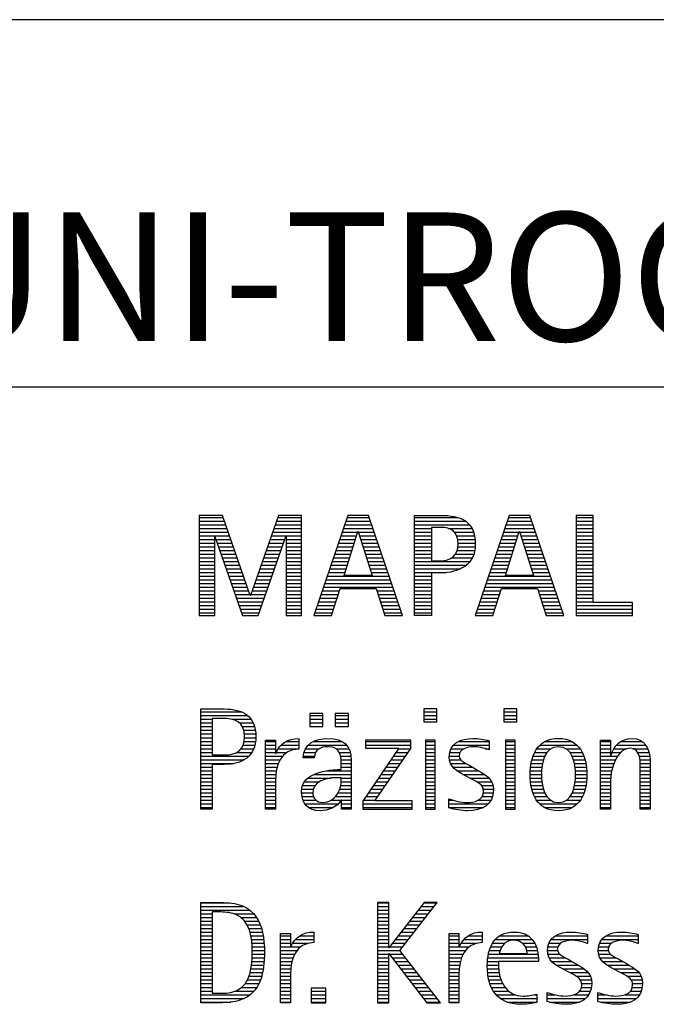
# Model space of a CAD drawing. Units: millimetres. Extents: x 0 to 420, y -1 to 297.
# Drawn here: x 247 to 264, y 23 to 50 of the extents above; entities that cross this region are included whole.
import ezdxf
from ezdxf.enums import TextEntityAlignment as Align

# ---------------------------------------------------------------- set-up
doc = ezdxf.new("R2010")
doc.units = ezdxf.units.MM
doc.layers.get('0').update_dxf_attribs({"linetype": 'CONTINUOUS'})
doc.layers.add('AM_0', color=7, linetype='CONTINUOUS')
doc.layers.add('AM_6', color=2, linetype='CONTINUOUS')
doc.styles.get("Standard").update_dxf_attribs({"font": 'ISOCP.SHX'})

# ---------------------------------------------------------------- blocks, each defined once
blk = doc.blocks.new('MAPAL_FRAME_LOGO')
at = {"layer": 'AM_0', "color": 1}
for p, q in [((31.57, 16.499), (31.57, 13.771)), ((32.203, 16.499), (31.57, 16.499)), ((31.57, 16.445), (32.222, 16.445)), ((32.962, 14.321), (32.203, 16.499)), ((33.734, 16.499), (32.97, 14.321)), ((33.714, 16.445), (34.362, 16.445)), ((34.362, 16.499), (33.734, 16.499)), ((34.362, 13.771), (34.362, 16.499)), ((35.623, 16.499), (34.691, 13.771)), ((35.604, 16.445), (36.2, 16.445)), ((36.181, 16.499), (35.623, 16.499)), ((37.11, 13.771), (36.181, 16.499)), ((37.435, 16.445), (38.612, 16.445)), ((40.021, 16.499), (39.088, 13.771)), ((40.002, 16.445), (40.597, 16.445)), ((40.579, 16.499), (40.021, 16.499)), ((41.508, 13.771), (40.579, 16.499)), ((41.84, 16.499), (41.84, 13.771)), ((42.302, 16.499), (41.84, 16.499)), ((41.84, 16.445), (42.302, 16.445)), ((42.302, 14.123), (42.302, 16.499)), ((31.57, 16.345), (32.257, 16.345)), ((31.57, 16.245), (32.291, 16.245)), ((31.57, 16.145), (32.326, 16.145)), ((33.609, 16.145), (34.362, 16.145)), ((33.644, 16.245), (34.362, 16.245)), ((33.679, 16.345), (34.362, 16.345)), ((35.502, 16.145), (36.302, 16.145)), ((35.536, 16.245), (36.268, 16.245)), ((35.57, 16.345), (36.234, 16.345)), ((37.435, 16.345), (38.825, 16.345)), ((37.435, 16.245), (38.937, 16.245)), ((37.435, 16.145), (37.897, 16.145)), ((38.356, 16.145), (39.005, 16.145)), ((39.9, 16.145), (40.699, 16.145)), ((39.934, 16.245), (40.665, 16.245)), ((39.968, 16.345), (40.631, 16.345)), ((41.84, 16.345), (42.302, 16.345)), ((41.84, 16.245), (42.302, 16.245)), ((41.84, 16.145), (42.302, 16.145)), ((31.57, 16.045), (32.361, 16.045)), ((31.57, 15.945), (32.396, 15.945)), ((31.57, 15.845), (31.993, 15.845)), ((31.993, 15.922), (32.001, 15.922)), ((31.993, 13.771), (31.993, 15.922)), ((32.001, 15.922), (32.753, 13.771)), ((32.028, 15.845), (32.431, 15.845)), ((33.18, 13.771), (33.931, 15.922)), ((33.504, 15.845), (33.904, 15.845)), ((33.539, 15.945), (34.362, 15.945)), ((33.574, 16.045), (34.362, 16.045)), ((33.931, 15.922), (33.939, 15.922)), ((33.939, 15.922), (33.939, 13.771)), ((33.939, 15.845), (34.362, 15.845)), ((35.399, 15.845), (35.828, 15.845)), ((35.434, 15.945), (35.86, 15.945)), ((35.468, 16.045), (35.891, 16.045)), ((35.521, 14.862), (35.896, 16.061)), ((35.896, 16.061), (35.904, 16.061)), ((35.904, 16.061), (36.28, 14.862)), ((35.909, 16.045), (36.336, 16.045)), ((35.941, 15.945), (36.37, 15.945)), ((35.972, 15.845), (36.404, 15.845)), ((37.435, 16.045), (37.897, 16.045)), ((37.435, 15.945), (37.897, 15.945)), ((37.435, 15.845), (37.897, 15.845)), ((38.524, 16.045), (39.047, 16.045)), ((38.587, 15.945), (39.071, 15.945)), ((38.614, 15.845), (39.087, 15.845)), ((39.797, 15.845), (40.226, 15.845)), ((39.831, 15.945), (40.257, 15.945)), ((39.865, 16.045), (40.289, 16.045)), ((39.918, 14.862), (40.294, 16.061)), ((40.294, 16.061), (40.302, 16.061)), ((40.302, 16.061), (40.677, 14.862)), ((40.307, 16.045), (40.733, 16.045)), ((40.338, 15.945), (40.768, 15.945)), ((40.369, 15.845), (40.802, 15.845)), ((41.84, 16.045), (42.302, 16.045)), ((41.84, 15.945), (42.302, 15.945)), ((41.84, 15.845), (42.302, 15.845)), ((31.57, 15.745), (31.993, 15.745)), ((31.57, 15.645), (31.993, 15.645)), ((32.063, 15.745), (32.466, 15.745)), ((32.098, 15.645), (32.501, 15.645)), ((33.434, 15.645), (33.834, 15.645)), ((33.469, 15.745), (33.869, 15.745)), ((33.939, 15.745), (34.362, 15.745)), ((33.939, 15.645), (34.362, 15.645)), ((35.331, 15.645), (35.766, 15.645)), ((35.365, 15.745), (35.797, 15.745)), ((36.003, 15.745), (36.438, 15.745)), ((36.035, 15.645), (36.472, 15.645)), ((37.435, 15.745), (37.897, 15.745)), ((37.435, 15.645), (37.897, 15.645)), ((38.621, 15.645), (39.09, 15.645)), ((38.624, 15.745), (39.093, 15.745)), ((39.729, 15.645), (40.163, 15.645)), ((39.763, 15.745), (40.195, 15.745)), ((40.401, 15.745), (40.836, 15.745)), ((40.432, 15.645), (40.87, 15.645)), ((41.84, 15.745), (42.302, 15.745)), ((41.84, 15.645), (42.302, 15.645)), ((31.57, 15.545), (31.993, 15.545)), ((31.57, 15.445), (31.993, 15.445)), ((31.57, 15.345), (31.993, 15.345)), ((32.133, 15.545), (32.536, 15.545)), ((32.168, 15.445), (32.57, 15.445)), ((32.203, 15.345), (32.605, 15.345)), ((33.329, 15.345), (33.729, 15.345)), ((33.364, 15.445), (33.764, 15.445)), ((33.399, 15.545), (33.799, 15.545)), ((33.939, 15.545), (34.362, 15.545)), ((33.939, 15.445), (34.362, 15.445)), ((33.939, 15.345), (34.362, 15.345)), ((35.228, 15.345), (35.672, 15.345)), ((35.263, 15.445), (35.703, 15.445)), ((35.297, 15.545), (35.734, 15.545)), ((36.066, 15.545), (36.506, 15.545)), ((36.097, 15.445), (36.54, 15.445)), ((36.129, 15.345), (36.574, 15.345)), ((37.435, 15.545), (37.897, 15.545)), ((37.435, 15.445), (37.897, 15.445)), ((37.435, 15.345), (37.897, 15.345)), ((38.45, 15.345), (39.011, 15.345)), ((38.551, 15.445), (39.055, 15.445)), ((38.599, 15.545), (39.08, 15.545)), ((39.626, 15.345), (40.069, 15.345)), ((39.66, 15.445), (40.101, 15.445)), ((39.694, 15.545), (40.132, 15.545)), ((40.463, 15.545), (40.904, 15.545)), ((40.495, 15.445), (40.938, 15.445)), ((40.526, 15.345), (40.972, 15.345)), ((41.84, 15.545), (42.302, 15.545)), ((41.84, 15.445), (42.302, 15.445)), ((41.84, 15.345), (42.302, 15.345)), ((31.57, 15.245), (31.993, 15.245)), ((31.57, 15.145), (31.993, 15.145)), ((31.57, 15.045), (31.993, 15.045)), ((32.238, 15.245), (32.64, 15.245)), ((32.273, 15.145), (32.675, 15.145)), ((32.308, 15.045), (32.71, 15.045)), ((33.224, 15.045), (33.625, 15.045)), ((33.259, 15.145), (33.66, 15.145)), ((33.294, 15.245), (33.694, 15.245)), ((33.939, 15.245), (34.362, 15.245)), ((33.939, 15.145), (34.362, 15.145)), ((33.939, 15.045), (34.362, 15.045)), ((35.126, 15.045), (35.578, 15.045)), ((35.16, 15.145), (35.609, 15.145)), ((35.194, 15.245), (35.64, 15.245)), ((36.16, 15.245), (36.608, 15.245)), ((36.191, 15.145), (36.642, 15.145)), ((36.223, 15.045), (36.676, 15.045)), ((37.435, 15.245), (38.947, 15.245)), ((37.435, 15.145), (38.85, 15.145)), ((37.435, 15.045), (38.694, 15.045)), ((39.523, 15.045), (39.975, 15.045)), ((39.558, 15.145), (40.007, 15.145)), ((39.592, 15.245), (40.038, 15.245)), ((40.557, 15.245), (41.006, 15.245)), ((40.589, 15.145), (41.04, 15.145)), ((40.62, 15.045), (41.074, 15.045)), ((41.84, 15.245), (42.302, 15.245)), ((41.84, 15.145), (42.302, 15.145)), ((41.84, 15.045), (42.302, 15.045)), ((31.57, 14.945), (31.993, 14.945)), ((31.57, 14.845), (31.993, 14.845)), ((32.342, 14.945), (32.745, 14.945)), ((32.377, 14.845), (32.78, 14.845)), ((33.153, 14.845), (33.555, 14.845)), ((33.189, 14.945), (33.59, 14.945)), ((33.939, 14.945), (34.362, 14.945)), ((33.939, 14.845), (34.362, 14.845)), ((35.057, 14.845), (36.745, 14.845)), ((35.092, 14.945), (35.546, 14.945)), ((36.28, 14.862), (35.521, 14.862)), ((36.254, 14.945), (36.71, 14.945)), ((37.435, 14.945), (38.302, 14.945)), ((37.435, 14.845), (37.897, 14.845)), ((39.455, 14.845), (41.142, 14.845)), ((39.489, 14.945), (39.944, 14.945)), ((40.677, 14.862), (39.918, 14.862)), ((40.651, 14.945), (41.108, 14.945)), ((41.84, 14.945), (42.302, 14.945)), ((41.84, 14.845), (42.302, 14.845)), ((31.57, 14.745), (31.993, 14.745)), ((31.57, 14.645), (31.993, 14.645)), ((31.57, 14.545), (31.993, 14.545)), ((32.412, 14.745), (32.814, 14.745)), ((32.447, 14.645), (32.849, 14.645)), ((32.482, 14.545), (32.884, 14.545)), ((33.048, 14.545), (33.45, 14.545)), ((33.083, 14.645), (33.485, 14.645)), ((33.118, 14.745), (33.52, 14.745)), ((33.939, 14.745), (34.362, 14.745)), ((33.939, 14.645), (34.362, 14.645)), ((33.939, 14.545), (34.362, 14.545)), ((34.955, 14.545), (36.847, 14.545)), ((34.989, 14.645), (36.813, 14.645)), ((35.023, 14.745), (36.779, 14.745)), ((35.173, 13.771), (35.41, 14.511)), ((35.41, 14.511), (36.39, 14.511)), ((36.39, 14.511), (36.628, 13.771)), ((37.435, 14.745), (37.897, 14.745)), ((37.435, 14.645), (37.897, 14.645)), ((37.435, 14.545), (37.897, 14.545)), ((39.352, 14.545), (41.244, 14.545)), ((39.387, 14.645), (41.21, 14.645)), ((39.421, 14.745), (41.176, 14.745)), ((39.57, 13.771), (39.808, 14.511)), ((39.808, 14.511), (40.788, 14.511)), ((40.788, 14.511), (41.025, 13.771)), ((41.84, 14.745), (42.302, 14.745)), ((41.84, 14.645), (42.302, 14.645)), ((41.84, 14.545), (42.302, 14.545)), ((31.57, 14.445), (31.993, 14.445)), ((31.57, 14.345), (31.993, 14.345)), ((31.57, 14.245), (31.993, 14.245)), ((32.517, 14.445), (32.919, 14.445)), ((32.552, 14.345), (32.954, 14.345)), ((32.587, 14.245), (33.345, 14.245)), ((32.97, 14.321), (32.962, 14.321)), ((32.978, 14.345), (33.38, 14.345)), ((33.013, 14.445), (33.415, 14.445)), ((33.939, 14.445), (34.362, 14.445)), ((33.939, 14.345), (34.362, 14.345)), ((33.939, 14.245), (34.362, 14.245)), ((34.852, 14.245), (35.325, 14.245)), ((34.887, 14.345), (35.357, 14.345)), ((34.921, 14.445), (35.389, 14.445)), ((36.412, 14.445), (36.881, 14.445)), ((36.444, 14.345), (36.915, 14.345)), ((36.476, 14.245), (36.949, 14.245)), ((37.435, 14.445), (37.897, 14.445)), ((37.435, 14.345), (37.897, 14.345)), ((37.435, 14.245), (37.897, 14.245)), ((39.25, 14.245), (39.722, 14.245)), ((39.284, 14.345), (39.754, 14.345)), ((39.318, 14.445), (39.786, 14.445)), ((40.809, 14.445), (41.278, 14.445)), ((40.841, 14.345), (41.312, 14.345)), ((40.873, 14.245), (41.347, 14.245)), ((41.84, 14.445), (42.302, 14.445)), ((41.84, 14.345), (42.302, 14.345)), ((41.84, 14.245), (42.302, 14.245)), ((31.57, 14.145), (31.993, 14.145)), ((31.57, 14.045), (31.993, 14.045)), ((32.622, 14.145), (33.31, 14.145)), ((32.657, 14.045), (33.275, 14.045)), ((33.939, 14.145), (34.362, 14.145)), ((33.939, 14.045), (34.362, 14.045)), ((34.784, 14.045), (35.26, 14.045)), ((34.818, 14.145), (35.293, 14.145)), ((36.508, 14.145), (36.983, 14.145)), ((36.54, 14.045), (37.017, 14.045)), ((37.435, 14.145), (37.897, 14.145)), ((37.435, 14.045), (37.897, 14.045)), ((39.181, 14.045), (39.658, 14.045)), ((39.216, 14.145), (39.69, 14.145)), ((40.905, 14.145), (41.381, 14.145)), ((40.937, 14.045), (41.415, 14.045)), ((41.84, 14.145), (42.302, 14.145)), ((41.84, 14.045), (43.374, 14.045)), ((43.374, 14.123), (42.302, 14.123)), ((43.374, 13.771), (43.374, 14.123)), ((31.57, 13.945), (31.993, 13.945)), ((31.57, 13.845), (31.993, 13.845)), ((31.57, 13.771), (31.993, 13.771)), ((32.692, 13.945), (33.24, 13.945)), ((32.727, 13.845), (33.205, 13.845)), ((32.753, 13.771), (33.18, 13.771)), ((33.939, 13.945), (34.362, 13.945)), ((33.939, 13.845), (34.362, 13.845)), ((33.939, 13.771), (34.362, 13.771)), ((34.691, 13.771), (35.173, 13.771)), ((34.716, 13.845), (35.196, 13.845)), ((34.75, 13.945), (35.228, 13.945)), ((36.572, 13.945), (37.051, 13.945)), ((36.604, 13.845), (37.085, 13.845)), ((36.628, 13.771), (37.11, 13.771)), ((37.435, 13.945), (37.897, 13.945)), ((37.435, 13.845), (37.897, 13.845)), ((39.088, 13.771), (39.57, 13.771)), ((39.113, 13.845), (39.594, 13.845)), ((39.147, 13.945), (39.626, 13.945)), ((40.969, 13.945), (41.449, 13.945)), ((41.002, 13.845), (41.483, 13.845)), ((41.025, 13.771), (41.508, 13.771)), ((41.84, 13.945), (43.374, 13.945)), ((41.84, 13.845), (43.374, 13.845)), ((41.84, 13.771), (43.374, 13.771)), ((31.618, 11.145), (32.725, 11.145)), ((31.618, 11.045), (32.892, 11.045)), ((34.584, 11.1), (34.584, 10.753)), ((34.939, 11.1), (34.584, 11.1)), ((34.584, 11.045), (34.939, 11.045)), ((34.939, 10.753), (34.939, 11.1)), ((35.28, 11.1), (35.28, 10.753)), ((35.635, 11.1), (35.28, 11.1)), ((35.28, 11.045), (35.635, 11.045)), ((35.635, 10.753), (35.635, 11.1)), ((37.692, 11.227), (37.692, 10.872)), ((38.048, 11.227), (37.692, 11.227)), ((37.692, 11.145), (38.048, 11.145)), ((37.692, 11.045), (38.048, 11.045)), ((38.048, 10.872), (38.048, 11.227)), ((39.871, 11.227), (39.871, 10.872)), ((40.226, 11.227), (39.871, 11.227)), ((39.871, 11.145), (40.226, 11.145)), ((39.871, 11.045), (40.226, 11.045)), ((40.226, 10.872), (40.226, 11.227)), ((31.618, 10.945), (31.926, 10.945)), ((31.618, 10.845), (31.926, 10.845)), ((31.618, 10.745), (31.926, 10.745)), ((32.462, 10.945), (32.984, 10.945)), ((32.672, 10.845), (33.042, 10.845)), ((32.75, 10.745), (33.08, 10.745)), ((34.584, 10.945), (34.939, 10.945)), ((34.584, 10.845), (34.939, 10.845)), ((34.584, 10.753), (34.939, 10.753)), ((35.28, 10.945), (35.635, 10.945)), ((35.28, 10.845), (35.635, 10.845)), ((35.28, 10.753), (35.635, 10.753)), ((37.692, 10.945), (38.048, 10.945)), ((37.692, 10.872), (38.048, 10.872)), ((39.871, 10.945), (40.226, 10.945)), ((39.871, 10.872), (40.226, 10.872)), ((31.618, 10.645), (31.926, 10.645)), ((31.618, 10.545), (31.926, 10.545)), ((32.788, 10.645), (33.103, 10.645)), ((32.804, 10.545), (33.111, 10.545)), ((31.618, 10.445), (31.926, 10.445)), ((31.618, 10.345), (31.926, 10.345)), ((31.618, 10.245), (31.926, 10.245)), ((32.771, 10.245), (33.088, 10.245)), ((32.797, 10.345), (33.107, 10.345)), ((32.807, 10.445), (33.114, 10.445)), ((33.381, 10.345), (33.65, 10.345)), ((33.381, 10.245), (33.65, 10.245)), ((33.811, 10.245), (34.287, 10.245)), ((33.943, 10.345), (34.287, 10.345)), ((34.546, 10.245), (35.588, 10.245)), ((34.694, 10.345), (35.463, 10.345)), ((36.098, 10.381), (36.098, 10.156)), ((37.339, 10.381), (36.098, 10.381)), ((36.098, 10.345), (37.339, 10.345)), ((36.098, 10.245), (37.339, 10.245)), ((37.339, 10.152), (37.339, 10.381)), ((37.735, 10.381), (37.735, 8.499)), ((38.004, 10.381), (37.735, 10.381)), ((37.735, 10.345), (38.004, 10.345)), ((37.735, 10.245), (38.004, 10.245)), ((38.004, 8.499), (38.004, 10.381)), ((38.504, 10.245), (39.471, 10.245)), ((38.645, 10.345), (39.471, 10.345)), ((39.914, 10.381), (39.914, 8.499)), ((40.182, 10.381), (39.914, 10.381)), ((39.914, 10.345), (40.182, 10.345)), ((39.914, 10.245), (40.182, 10.245)), ((40.182, 8.499), (40.182, 10.381)), ((40.861, 10.245), (41.858, 10.245)), ((40.999, 10.345), (41.719, 10.345)), ((42.509, 10.345), (42.777, 10.345)), ((42.509, 10.245), (42.777, 10.245)), ((42.944, 10.245), (43.736, 10.245)), ((43.061, 10.345), (43.637, 10.345)), ((31.618, 10.145), (31.926, 10.145)), ((31.618, 10.045), (31.926, 10.045)), ((31.618, 9.945), (32.929, 9.945)), ((32.598, 10.045), (33.008, 10.045)), ((32.715, 10.145), (33.059, 10.145)), ((33.381, 10.145), (33.65, 10.145)), ((33.381, 10.045), (33.65, 10.045)), ((33.381, 9.945), (33.847, 9.945)), ((33.672, 10.045), (33.963, 10.045)), ((33.728, 10.145), (34.287, 10.145)), ((34.407, 9.945), (34.712, 9.945)), ((34.427, 10.045), (34.748, 10.045)), ((34.47, 10.145), (34.841, 10.145)), ((35.299, 10.145), (35.649, 10.145)), ((35.387, 10.045), (35.684, 10.045)), ((35.422, 9.945), (35.703, 9.945)), ((37.011, 10.156), (36.027, 8.72)), ((36.098, 10.156), (37.011, 10.156)), ((36.359, 8.724), (37.339, 10.152)), ((36.867, 9.945), (37.197, 9.945)), ((36.935, 10.045), (37.266, 10.045)), ((37.004, 10.145), (37.335, 10.145)), ((37.735, 10.145), (38.004, 10.145)), ((37.735, 10.045), (38.004, 10.045)), ((37.735, 9.945), (38.004, 9.945)), ((38.385, 9.945), (38.654, 9.945)), ((38.398, 10.045), (38.677, 10.045)), ((38.434, 10.145), (38.788, 10.145)), ((39.367, 10.145), (39.471, 10.145)), ((39.914, 10.145), (40.182, 10.145)), ((39.914, 10.045), (40.182, 10.045)), ((39.914, 9.945), (40.182, 9.945)), ((40.671, 9.945), (40.988, 9.945)), ((40.714, 10.045), (41.045, 10.045)), ((40.774, 10.145), (41.153, 10.145)), ((41.563, 10.145), (41.946, 10.145)), ((41.673, 10.045), (42.007, 10.045)), ((41.731, 9.945), (42.05, 9.945)), ((42.509, 10.145), (42.777, 10.145)), ((42.509, 10.045), (42.777, 10.045)), ((42.509, 9.945), (42.972, 9.945)), ((42.823, 10.045), (43.056, 10.045)), ((42.872, 10.145), (43.227, 10.145)), ((43.39, 10.145), (43.794, 10.145)), ((43.519, 10.045), (43.829, 10.045)), ((43.561, 9.945), (43.848, 9.945)), ((31.618, 9.845), (32.799, 9.845)), ((31.618, 9.745), (32.527, 9.745)), ((33.381, 9.845), (33.778, 9.845)), ((33.381, 9.745), (33.73, 9.745)), ((35.436, 9.845), (35.709, 9.845)), ((35.44, 9.745), (35.71, 9.745)), ((36.73, 9.745), (37.06, 9.745)), ((36.798, 9.845), (37.129, 9.845)), ((37.735, 9.845), (38.004, 9.845)), ((37.735, 9.745), (38.004, 9.745)), ((38.391, 9.845), (38.697, 9.845)), ((38.418, 9.745), (38.829, 9.745)), ((39.914, 9.845), (40.182, 9.845)), ((39.914, 9.745), (40.182, 9.745)), ((40.617, 9.745), (40.926, 9.745)), ((40.64, 9.845), (40.951, 9.845)), ((41.769, 9.845), (42.082, 9.845)), ((41.795, 9.745), (42.105, 9.745)), ((42.509, 9.845), (42.914, 9.845)), ((42.509, 9.745), (42.871, 9.745)), ((43.58, 9.845), (43.856, 9.845)), ((43.588, 9.745), (43.856, 9.745)), ((31.618, 9.645), (31.926, 9.645)), ((31.618, 9.545), (31.926, 9.545)), ((31.618, 9.445), (31.926, 9.445)), ((33.381, 9.645), (33.696, 9.645)), ((33.381, 9.545), (33.675, 9.545)), ((33.381, 9.445), (33.661, 9.445)), ((34.696, 9.445), (35.71, 9.445)), ((35.042, 9.545), (35.71, 9.545)), ((35.441, 9.645), (35.71, 9.645)), ((36.524, 9.445), (36.854, 9.445)), ((36.593, 9.545), (36.923, 9.545)), ((36.661, 9.645), (36.991, 9.645)), ((37.735, 9.645), (38.004, 9.645)), ((37.735, 9.545), (38.004, 9.545)), ((37.735, 9.445), (38.004, 9.445)), ((38.481, 9.645), (39.013, 9.645)), ((38.589, 9.545), (39.181, 9.545)), ((38.756, 9.445), (39.343, 9.445)), ((39.914, 9.645), (40.182, 9.645)), ((39.914, 9.545), (40.182, 9.545)), ((39.914, 9.445), (40.182, 9.445)), ((40.591, 9.445), (40.898, 9.445)), ((40.594, 9.545), (40.902, 9.545)), ((40.604, 9.645), (40.91, 9.645)), ((41.812, 9.645), (42.118, 9.645)), ((41.82, 9.545), (42.129, 9.545)), ((41.824, 9.445), (42.132, 9.445)), ((42.509, 9.645), (42.837, 9.645)), ((42.509, 9.545), (42.811, 9.545)), ((42.509, 9.445), (42.792, 9.445)), ((43.588, 9.645), (43.856, 9.645)), ((43.588, 9.545), (43.856, 9.545)), ((43.588, 9.445), (43.856, 9.445)), ((31.618, 9.345), (31.926, 9.345)), ((31.618, 9.245), (31.926, 9.245)), ((31.618, 9.145), (31.926, 9.145)), ((33.381, 9.345), (33.651, 9.345)), ((33.381, 9.245), (33.65, 9.245)), ((33.381, 9.145), (33.65, 9.145)), ((34.388, 9.145), (34.731, 9.145)), ((34.439, 9.245), (34.849, 9.245)), ((34.536, 9.345), (35.163, 9.345)), ((35.427, 9.145), (35.71, 9.145)), ((35.438, 9.245), (35.71, 9.245)), ((35.441, 9.345), (35.71, 9.345)), ((36.318, 9.145), (36.648, 9.145)), ((36.387, 9.245), (36.717, 9.245)), ((36.455, 9.345), (36.785, 9.345)), ((37.735, 9.345), (38.004, 9.345)), ((37.735, 9.245), (38.004, 9.245)), ((37.735, 9.145), (38.004, 9.145)), ((38.944, 9.345), (39.467, 9.345)), ((39.129, 9.245), (39.539, 9.245)), ((39.258, 9.145), (39.576, 9.145)), ((39.914, 9.345), (40.182, 9.345)), ((39.914, 9.245), (40.182, 9.245)), ((39.914, 9.145), (40.182, 9.145)), ((40.593, 9.345), (40.901, 9.345)), ((40.602, 9.245), (40.909, 9.245)), ((40.613, 9.145), (40.925, 9.145)), ((41.797, 9.145), (42.109, 9.145)), ((41.813, 9.245), (42.121, 9.245)), ((41.821, 9.345), (42.129, 9.345)), ((42.509, 9.345), (42.782, 9.345)), ((42.509, 9.245), (42.777, 9.245)), ((42.509, 9.145), (42.777, 9.145)), ((43.588, 9.345), (43.856, 9.345)), ((43.588, 9.245), (43.856, 9.245)), ((43.588, 9.145), (43.856, 9.145)), ((31.618, 9.045), (31.926, 9.045)), ((31.618, 8.945), (31.926, 8.945)), ((33.381, 9.045), (33.65, 9.045)), ((33.381, 8.945), (33.65, 8.945)), ((34.359, 8.945), (34.667, 8.945)), ((34.364, 9.045), (34.68, 9.045)), ((35.356, 8.945), (35.71, 8.945)), ((35.4, 9.045), (35.71, 9.045)), ((36.181, 8.945), (36.511, 8.945)), ((36.25, 9.045), (36.579, 9.045)), ((37.735, 9.045), (38.004, 9.045)), ((37.735, 8.945), (38.004, 8.945)), ((39.313, 9.045), (39.588, 9.045)), ((39.318, 8.945), (39.584, 8.945)), ((39.914, 9.045), (40.182, 9.045)), ((39.914, 8.945), (40.182, 8.945)), ((40.635, 9.045), (40.948, 9.045)), ((40.665, 8.945), (40.984, 8.945)), ((41.737, 8.945), (42.057, 8.945)), ((41.773, 9.045), (42.087, 9.045)), ((42.509, 9.045), (42.777, 9.045)), ((42.509, 8.945), (42.777, 8.945)), ((43.588, 9.045), (43.856, 9.045)), ((43.588, 8.945), (43.856, 8.945)), ((31.618, 8.845), (31.926, 8.845)), ((31.618, 8.745), (31.926, 8.745)), ((31.618, 8.645), (31.926, 8.645)), ((33.381, 8.845), (33.65, 8.845)), ((33.381, 8.745), (33.65, 8.745)), ((33.381, 8.645), (33.65, 8.645)), ((34.371, 8.845), (34.686, 8.845)), ((34.399, 8.745), (34.753, 8.745)), ((34.451, 8.645), (35.362, 8.645)), ((35.161, 8.745), (35.44, 8.745)), ((35.285, 8.845), (35.71, 8.845)), ((35.45, 8.745), (35.71, 8.745)), ((35.45, 8.645), (35.71, 8.645)), ((36.027, 8.72), (36.027, 8.499)), ((36.027, 8.645), (37.375, 8.645)), ((36.044, 8.745), (36.373, 8.745)), ((36.113, 8.845), (36.442, 8.845)), ((37.375, 8.724), (36.359, 8.724)), ((37.375, 8.499), (37.375, 8.724)), ((37.735, 8.845), (38.004, 8.845)), ((37.735, 8.745), (38.004, 8.745)), ((37.735, 8.645), (38.004, 8.645)), ((38.376, 8.745), (38.49, 8.745)), ((38.376, 8.645), (39.454, 8.645)), ((39.175, 8.745), (39.525, 8.745)), ((39.285, 8.845), (39.564, 8.845)), ((39.914, 8.845), (40.182, 8.845)), ((39.914, 8.745), (40.182, 8.745)), ((39.914, 8.645), (40.182, 8.645)), ((40.705, 8.845), (41.038, 8.845)), ((40.762, 8.745), (41.138, 8.745)), ((40.846, 8.645), (41.874, 8.645)), ((41.58, 8.745), (41.959, 8.745)), ((41.682, 8.845), (42.016, 8.845)), ((42.509, 8.845), (42.777, 8.845)), ((42.509, 8.745), (42.777, 8.745)), ((42.509, 8.645), (42.777, 8.645)), ((43.588, 8.845), (43.856, 8.845)), ((43.588, 8.745), (43.856, 8.745)), ((43.588, 8.645), (43.856, 8.645)), ((31.618, 8.545), (31.926, 8.545)), ((33.381, 8.545), (33.65, 8.545)), ((34.55, 8.545), (35.225, 8.545)), ((35.45, 8.545), (35.71, 8.545)), ((36.027, 8.545), (37.375, 8.545)), ((36.027, 8.499), (37.375, 8.499)), ((37.735, 8.545), (38.004, 8.545)), ((37.735, 8.499), (38.004, 8.499)), ((38.376, 8.545), (39.318, 8.545)), ((39.914, 8.545), (40.182, 8.545)), ((39.914, 8.499), (40.182, 8.499)), ((40.978, 8.545), (41.741, 8.545)), ((42.509, 8.545), (42.777, 8.545)), ((43.588, 8.545), (43.856, 8.545)), ((31.618, 5.945), (32.393, 5.945)), ((36.426, 5.954), (36.426, 3.226)), ((36.734, 5.954), (36.426, 5.954)), ((36.426, 5.945), (36.734, 5.945)), ((36.734, 4.717), (36.734, 5.954)), ((37.699, 5.954), (36.742, 4.717)), ((37.039, 4.645), (38.059, 5.954)), ((37.692, 5.945), (38.052, 5.945)), ((38.059, 5.954), (37.699, 5.954)), ((31.618, 5.845), (32.792, 5.845)), ((31.618, 5.745), (32.95, 5.745)), ((31.618, 5.645), (31.926, 5.645)), ((32.524, 5.645), (33.057, 5.645)), ((36.426, 5.845), (36.734, 5.845)), ((36.426, 5.745), (36.734, 5.745)), ((36.426, 5.645), (36.734, 5.645)), ((37.46, 5.645), (37.818, 5.645)), ((37.537, 5.745), (37.896, 5.745)), ((37.615, 5.845), (37.974, 5.845)), ((31.618, 5.545), (31.926, 5.545)), ((31.618, 5.445), (31.926, 5.445)), ((32.713, 5.545), (33.134, 5.545)), ((32.814, 5.445), (33.194, 5.445)), ((36.426, 5.545), (36.734, 5.545)), ((36.426, 5.445), (36.734, 5.445)), ((37.305, 5.445), (37.662, 5.445)), ((37.383, 5.545), (37.74, 5.545)), ((31.618, 5.345), (31.926, 5.345)), ((31.618, 5.245), (31.926, 5.245)), ((31.618, 5.145), (31.926, 5.145)), ((32.879, 5.345), (33.235, 5.345)), ((32.925, 5.245), (33.269, 5.245)), ((32.956, 5.145), (33.296, 5.145)), ((34.6, 5.145), (34.694, 5.145)), ((36.426, 5.345), (36.734, 5.345)), ((36.426, 5.245), (36.734, 5.245)), ((36.426, 5.145), (36.734, 5.145)), ((37.073, 5.145), (37.428, 5.145)), ((37.151, 5.245), (37.506, 5.245)), ((37.228, 5.345), (37.584, 5.345)), ((39.191, 5.145), (39.285, 5.145)), ((40.056, 5.145), (40.249, 5.145)), ((41.582, 5.145), (41.824, 5.145)), ((42.966, 5.145), (43.208, 5.145)), ((31.618, 5.045), (31.926, 5.045)), ((31.618, 4.945), (31.926, 4.945)), ((31.618, 4.845), (31.926, 4.845)), ((32.978, 5.045), (33.314, 5.045)), ((32.995, 4.945), (33.329, 4.945)), ((33.004, 4.845), (33.339, 4.845)), ((33.789, 5.045), (34.057, 5.045)), ((33.789, 4.945), (34.057, 4.945)), ((33.789, 4.845), (34.057, 4.845)), ((34.117, 4.845), (34.542, 4.845)), ((34.19, 4.945), (34.694, 4.945)), ((34.303, 5.045), (34.694, 5.045)), ((36.426, 5.045), (36.734, 5.045)), ((36.426, 4.945), (36.734, 4.945)), ((36.426, 4.845), (36.734, 4.845)), ((36.841, 4.845), (37.194, 4.845)), ((36.919, 4.945), (37.272, 4.945)), ((36.996, 5.045), (37.35, 5.045)), ((38.38, 5.045), (38.648, 5.045)), ((38.38, 4.945), (38.648, 4.945)), ((38.38, 4.845), (38.648, 4.845)), ((38.708, 4.845), (39.133, 4.845)), ((38.781, 4.945), (39.285, 4.945)), ((38.895, 5.045), (39.285, 5.045)), ((39.562, 4.845), (39.897, 4.845)), ((39.635, 4.945), (40.652, 4.945)), ((39.756, 5.045), (40.537, 5.045)), ((40.38, 4.845), (40.718, 4.845)), ((41.096, 4.845), (41.421, 4.845)), ((41.158, 4.945), (42.149, 4.945)), ((41.269, 5.045), (42.149, 5.045)), ((42.133, 4.845), (42.149, 4.845)), ((42.48, 4.845), (42.806, 4.845)), ((42.542, 4.945), (43.532, 4.945)), ((42.653, 5.045), (43.532, 5.045)), ((43.516, 4.845), (43.532, 4.845)), ((31.618, 4.745), (31.926, 4.745)), ((31.618, 4.645), (31.926, 4.645)), ((33.011, 4.745), (33.344, 4.745)), ((33.013, 4.645), (33.348, 4.645)), ((33.789, 4.745), (34.057, 4.745)), ((33.789, 4.645), (34.234, 4.645)), ((34.065, 4.745), (34.33, 4.745)), ((36.426, 4.745), (36.734, 4.745)), ((36.426, 4.645), (37.039, 4.645)), ((36.742, 4.717), (36.734, 4.717)), ((36.734, 4.563), (36.742, 4.563)), ((36.734, 3.226), (36.734, 4.563)), ((36.742, 4.563), (37.778, 3.226)), ((36.764, 4.745), (37.116, 4.745)), ((38.142, 3.226), (37.039, 4.645)), ((38.38, 4.745), (38.648, 4.745)), ((38.38, 4.645), (38.825, 4.645)), ((38.656, 4.745), (38.921, 4.745)), ((39.475, 4.645), (39.769, 4.645)), ((39.51, 4.745), (39.814, 4.745)), ((40.461, 4.745), (40.763, 4.745)), ((40.496, 4.645), (40.791, 4.645)), ((41.062, 4.645), (41.336, 4.645)), ((41.069, 4.745), (41.341, 4.745)), ((42.446, 4.645), (42.72, 4.645)), ((42.453, 4.745), (42.725, 4.745)), ((31.618, 4.545), (31.926, 4.545)), ((31.618, 4.445), (31.926, 4.445)), ((31.618, 4.345), (31.926, 4.345)), ((33.005, 4.345), (33.339, 4.345)), ((33.01, 4.445), (33.345, 4.445)), ((33.013, 4.545), (33.348, 4.545)), ((33.789, 4.545), (34.172, 4.545)), ((33.789, 4.445), (34.128, 4.445)), ((33.789, 4.345), (34.097, 4.345)), ((36.426, 4.545), (36.734, 4.545)), ((36.426, 4.445), (36.734, 4.445)), ((36.426, 4.345), (36.734, 4.345)), ((36.756, 4.545), (37.117, 4.545)), ((36.833, 4.445), (37.195, 4.445)), ((36.911, 4.345), (37.272, 4.345)), ((38.38, 4.545), (38.763, 4.545)), ((38.38, 4.445), (38.72, 4.445)), ((38.38, 4.345), (38.689, 4.345)), ((39.424, 4.345), (39.728, 4.345)), ((39.434, 4.445), (40.811, 4.445)), ((39.451, 4.545), (40.805, 4.545)), ((41.073, 4.545), (41.401, 4.545)), ((41.11, 4.445), (41.557, 4.445)), ((41.182, 4.345), (41.736, 4.345)), ((42.457, 4.545), (42.785, 4.545)), ((42.494, 4.445), (42.941, 4.445)), ((42.566, 4.345), (43.12, 4.345)), ((31.618, 4.245), (31.926, 4.245)), ((31.618, 4.145), (31.926, 4.145)), ((31.618, 4.045), (31.926, 4.045)), ((32.957, 4.045), (33.295, 4.045)), ((32.98, 4.145), (33.316, 4.145)), ((32.994, 4.245), (33.329, 4.245)), ((33.789, 4.245), (34.076, 4.245)), ((33.789, 4.145), (34.065, 4.145)), ((33.789, 4.045), (34.058, 4.045)), ((36.426, 4.245), (36.734, 4.245)), ((36.426, 4.145), (36.734, 4.145)), ((36.426, 4.045), (36.734, 4.045)), ((36.989, 4.245), (37.35, 4.245)), ((37.066, 4.145), (37.428, 4.145)), ((37.144, 4.045), (37.506, 4.045)), ((38.38, 4.245), (38.667, 4.245)), ((38.38, 4.145), (38.656, 4.145)), ((38.38, 4.045), (38.649, 4.045)), ((39.42, 4.245), (39.728, 4.245)), ((39.422, 4.145), (39.733, 4.145)), ((39.431, 4.045), (39.745, 4.045)), ((41.308, 4.245), (41.904, 4.245)), ((41.485, 4.145), (42.061, 4.145)), ((41.673, 4.045), (42.167, 4.045)), ((42.692, 4.245), (43.288, 4.245)), ((42.869, 4.145), (43.445, 4.145)), ((43.056, 4.045), (43.551, 4.045)), ((31.618, 3.945), (31.926, 3.945)), ((31.618, 3.845), (31.926, 3.845)), ((32.884, 3.845), (33.237, 3.845)), ((32.926, 3.945), (33.272, 3.945)), ((33.789, 3.945), (34.057, 3.945)), ((33.789, 3.845), (34.057, 3.845)), ((36.426, 3.945), (36.734, 3.945)), ((36.426, 3.845), (36.734, 3.845)), ((37.221, 3.945), (37.583, 3.945)), ((37.299, 3.845), (37.661, 3.845)), ((38.38, 3.945), (38.648, 3.945)), ((38.38, 3.845), (38.648, 3.845)), ((39.443, 3.945), (39.764, 3.945)), ((39.463, 3.845), (39.796, 3.845)), ((41.852, 3.945), (42.23, 3.945)), ((41.956, 3.845), (42.258, 3.845)), ((43.236, 3.945), (43.614, 3.945)), ((43.341, 3.845), (43.643, 3.845)), ((31.618, 3.745), (31.926, 3.745)), ((31.618, 3.645), (31.926, 3.645)), ((31.618, 3.545), (31.926, 3.545)), ((32.561, 3.545), (33.066, 3.545)), ((32.729, 3.645), (33.14, 3.645)), ((32.822, 3.745), (33.194, 3.745)), ((33.789, 3.745), (34.057, 3.745)), ((33.789, 3.645), (34.057, 3.645)), ((33.789, 3.545), (34.057, 3.545)), ((34.623, 3.621), (34.623, 3.226)), ((35.018, 3.621), (34.623, 3.621)), ((34.623, 3.545), (35.018, 3.545)), ((35.018, 3.226), (35.018, 3.621)), ((36.426, 3.745), (36.734, 3.745)), ((36.426, 3.645), (36.734, 3.645)), ((36.426, 3.545), (36.734, 3.545)), ((37.376, 3.745), (37.739, 3.745)), ((37.454, 3.645), (37.817, 3.645)), ((37.531, 3.545), (37.894, 3.545)), ((38.38, 3.745), (38.648, 3.745)), ((38.38, 3.645), (38.648, 3.645)), ((38.38, 3.545), (38.648, 3.545)), ((39.493, 3.745), (39.842, 3.745)), ((39.533, 3.645), (39.907, 3.645)), ((39.587, 3.545), (40, 3.545)), ((41.941, 3.545), (42.234, 3.545)), ((41.99, 3.645), (42.258, 3.645)), ((41.993, 3.745), (42.266, 3.745)), ((43.325, 3.545), (43.618, 3.545)), ((43.375, 3.645), (43.642, 3.645)), ((43.378, 3.745), (43.65, 3.745)), ((31.618, 3.445), (32.964, 3.445)), ((31.618, 3.345), (32.801, 3.345)), ((31.618, 3.245), (32.437, 3.245)), ((33.789, 3.445), (34.057, 3.445)), ((33.789, 3.345), (34.057, 3.345)), ((33.789, 3.245), (34.057, 3.245)), ((34.623, 3.445), (35.018, 3.445)), ((34.623, 3.345), (35.018, 3.345)), ((34.623, 3.245), (35.018, 3.245)), ((34.623, 3.226), (35.018, 3.226)), ((36.426, 3.445), (36.734, 3.445)), ((36.426, 3.345), (36.734, 3.345)), ((36.426, 3.245), (36.734, 3.245)), ((36.426, 3.226), (36.734, 3.226)), ((37.609, 3.445), (37.972, 3.445)), ((37.686, 3.345), (38.05, 3.345)), ((37.764, 3.245), (38.128, 3.245)), ((37.778, 3.226), (38.142, 3.226)), ((38.38, 3.445), (38.648, 3.445)), ((38.38, 3.345), (38.648, 3.345)), ((38.38, 3.245), (38.648, 3.245)), ((39.663, 3.445), (40.173, 3.445)), ((39.774, 3.345), (40.768, 3.345)), ((39.963, 3.245), (40.768, 3.245)), ((40.708, 3.445), (40.768, 3.445)), ((41.053, 3.445), (41.263, 3.445)), ((41.053, 3.345), (42.1, 3.345)), ((41.117, 3.245), (41.932, 3.245)), ((41.793, 3.445), (42.187, 3.445)), ((42.437, 3.445), (42.647, 3.445)), ((42.437, 3.345), (43.484, 3.345)), ((42.502, 3.245), (43.316, 3.245)), ((43.177, 3.445), (43.571, 3.445))]:
    blk.add_line(p, q, dxfattribs=at)
for points, knots in [([(39.095, 15.713), (39.095, 16.354), (38.696, 16.499), (38.138, 16.499), (38.138, 16.499), (37.435, 16.499), (37.435, 16.499), (37.435, 16.499), (37.435, 13.771), (37.435, 13.771), (37.435, 13.771), (37.897, 13.771), (37.897, 13.771), (37.897, 13.771), (37.897, 14.934), (37.897, 14.934), (37.897, 14.934), (38.138, 14.934), (38.138, 14.934), (38.649, 14.934), (39.095, 15.143), (39.095, 15.713)], [0, 0, 0, 0, 1, 1, 1, 2, 2, 2, 3, 3, 3, 4, 4, 4, 5, 5, 5, 6, 6, 6, 7, 7, 7, 7]), ([(38.625, 15.713), (38.625, 15.412), (38.427, 15.262), (38.138, 15.262), (38.138, 15.262), (37.897, 15.262), (37.897, 15.262), (37.897, 15.262), (37.897, 16.172), (37.897, 16.172), (37.897, 16.172), (38.138, 16.172), (38.138, 16.172), (38.459, 16.172), (38.625, 16.049), (38.625, 15.713)], [0, 0, 0, 0, 1, 1, 1, 2, 2, 2, 3, 3, 3, 4, 4, 4, 5, 5, 5, 5]), ([(31.926, 8.499), (31.926, 8.499), (31.926, 9.717), (31.926, 9.717), (31.926, 9.717), (32.25, 9.717), (32.25, 9.717), (32.749, 9.717), (33.116, 9.926), (33.116, 10.472), (33.116, 11.038), (32.761, 11.227), (32.25, 11.227), (32.25, 11.227), (31.618, 11.227), (31.618, 11.227), (31.618, 11.227), (31.618, 8.499), (31.618, 8.499), (31.618, 8.499), (31.926, 8.499), (31.926, 8.499)], [0, 0, 0, 0, 1, 1, 1, 2, 2, 2, 3, 3, 3, 4, 4, 4, 5, 5, 5, 6, 6, 6, 7, 7, 7, 7]), ([(31.926, 9.973), (31.926, 9.973), (31.926, 10.97), (31.926, 10.97), (31.926, 10.97), (32.183, 10.97), (32.183, 10.97), (32.543, 10.97), (32.808, 10.891), (32.808, 10.468), (32.808, 10.112), (32.598, 9.973), (32.258, 9.973), (32.258, 9.973), (31.926, 9.973), (31.926, 9.973)], [0, 0, 0, 0, 1, 1, 1, 2, 2, 2, 3, 3, 3, 4, 4, 4, 5, 5, 5, 5]), ([(33.65, 8.499), (33.65, 8.499), (33.65, 9.278), (33.65, 9.278), (33.65, 9.685), (33.8, 10.136), (34.287, 10.136), (34.287, 10.136), (34.287, 10.424), (34.287, 10.424), (33.986, 10.424), (33.776, 10.29), (33.658, 10.017), (33.658, 10.017), (33.65, 10.017), (33.65, 10.017), (33.65, 10.017), (33.65, 10.381), (33.65, 10.381), (33.65, 10.381), (33.381, 10.381), (33.381, 10.381), (33.381, 10.381), (33.381, 8.499), (33.381, 8.499), (33.381, 8.499), (33.65, 8.499), (33.65, 8.499)], [0, 0, 0, 0, 1, 1, 1, 2, 2, 2, 3, 3, 3, 4, 4, 4, 5, 5, 5, 6, 6, 6, 7, 7, 7, 8, 8, 8, 9, 9, 9, 9]), ([(35.71, 8.499), (35.71, 8.499), (35.71, 9.819), (35.71, 9.819), (35.71, 10.243), (35.505, 10.424), (35.078, 10.424), (34.737, 10.424), (34.413, 10.274), (34.401, 9.898), (34.401, 9.898), (34.702, 9.898), (34.702, 9.898), (34.734, 10.124), (34.86, 10.199), (35.086, 10.199), (35.457, 10.199), (35.441, 9.898), (35.441, 9.617), (35.441, 9.617), (35.441, 9.578), (35.441, 9.578), (34.848, 9.578), (34.358, 9.4), (34.358, 8.981), (34.358, 8.66), (34.536, 8.455), (34.864, 8.455), (35.074, 8.455), (35.339, 8.55), (35.441, 8.747), (35.441, 8.747), (35.45, 8.747), (35.45, 8.747), (35.45, 8.747), (35.45, 8.499), (35.45, 8.499), (35.45, 8.499), (35.71, 8.499), (35.71, 8.499)], [0, 0, 0, 0, 1, 1, 1, 2, 2, 2, 3, 3, 3, 4, 4, 4, 5, 5, 5, 6, 6, 6, 7, 7, 7, 8, 8, 8, 9, 9, 9, 10, 10, 10, 11, 11, 11, 12, 12, 12, 13, 13, 13, 13]), ([(38.376, 8.534), (38.545, 8.483), (38.715, 8.455), (38.89, 8.455), (39.265, 8.455), (39.59, 8.601), (39.59, 9.024), (39.59, 9.329), (39.384, 9.424), (39.151, 9.562), (39.151, 9.562), (38.992, 9.657), (38.992, 9.657), (38.882, 9.725), (38.652, 9.8), (38.652, 9.954), (38.652, 10.136), (38.886, 10.199), (39.032, 10.199), (39.175, 10.199), (39.333, 10.164), (39.471, 10.112), (39.471, 10.112), (39.471, 10.361), (39.471, 10.361), (39.325, 10.396), (39.182, 10.424), (39.028, 10.424), (38.704, 10.424), (38.384, 10.294), (38.384, 9.926), (38.384, 9.637), (38.589, 9.531), (38.811, 9.416), (38.811, 9.416), (38.981, 9.325), (38.981, 9.325), (39.119, 9.25), (39.321, 9.175), (39.321, 8.985), (39.321, 8.736), (39.064, 8.68), (38.862, 8.68), (38.692, 8.68), (38.534, 8.728), (38.376, 8.779), (38.376, 8.779), (38.376, 8.534), (38.376, 8.534)], [0, 0, 0, 0, 1, 1, 1, 2, 2, 2, 3, 3, 3, 4, 4, 4, 5, 5, 5, 6, 6, 6, 7, 7, 7, 8, 8, 8, 9, 9, 9, 10, 10, 10, 11, 11, 11, 12, 12, 12, 13, 13, 13, 14, 14, 14, 15, 15, 15, 16, 16, 16, 16]), ([(41.358, 8.455), (41.947, 8.455), (42.132, 8.921), (42.132, 9.436), (42.132, 9.942), (41.947, 10.424), (41.358, 10.424), (40.772, 10.424), (40.59, 9.942), (40.59, 9.436), (40.59, 8.925), (40.772, 8.455), (41.358, 8.455)], [0, 0, 0, 0, 1, 1, 1, 2, 2, 2, 3, 3, 3, 4, 4, 4, 4]), ([(41.358, 8.68), (40.966, 8.68), (40.898, 9.139), (40.898, 9.44), (40.898, 9.74), (40.966, 10.199), (41.358, 10.199), (41.749, 10.199), (41.824, 9.744), (41.824, 9.44), (41.824, 9.135), (41.753, 8.68), (41.358, 8.68)], [0, 0, 0, 0, 1, 1, 1, 2, 2, 2, 3, 3, 3, 4, 4, 4, 4]), ([(43.856, 8.499), (43.856, 8.499), (43.856, 9.843), (43.856, 9.843), (43.856, 10.14), (43.702, 10.424), (43.374, 10.424), (43.046, 10.424), (42.879, 10.238), (42.785, 9.946), (42.785, 9.946), (42.777, 9.946), (42.777, 9.946), (42.777, 9.946), (42.777, 10.381), (42.777, 10.381), (42.777, 10.381), (42.509, 10.381), (42.509, 10.381), (42.509, 10.381), (42.509, 8.499), (42.509, 8.499), (42.509, 8.499), (42.777, 8.499), (42.777, 8.499), (42.777, 8.499), (42.777, 9.273), (42.777, 9.273), (42.777, 9.567), (42.935, 10.156), (43.311, 10.156), (43.624, 10.156), (43.588, 9.752), (43.588, 9.543), (43.588, 9.543), (43.588, 8.499), (43.588, 8.499), (43.588, 8.499), (43.856, 8.499), (43.856, 8.499)], [0, 0, 0, 0, 1, 1, 1, 2, 2, 2, 3, 3, 3, 4, 4, 4, 5, 5, 5, 6, 6, 6, 7, 7, 7, 8, 8, 8, 9, 9, 9, 10, 10, 10, 11, 11, 11, 12, 12, 12, 13, 13, 13, 13]), ([(35.441, 9.353), (35.441, 9.195), (35.434, 9.112), (35.37, 8.973), (35.295, 8.803), (35.113, 8.68), (34.931, 8.68), (34.773, 8.68), (34.666, 8.795), (34.666, 8.953), (34.666, 9.254), (35.046, 9.353), (35.283, 9.353), (35.283, 9.353), (35.441, 9.353), (35.441, 9.353)], [0, 0, 0, 0, 1, 1, 1, 2, 2, 2, 3, 3, 3, 4, 4, 4, 5, 5, 5, 5]), ([(32.132, 3.226), (32.321, 3.226), (32.515, 3.238), (32.701, 3.301), (33.255, 3.49), (33.349, 4.08), (33.349, 4.598), (33.349, 5.385), (33.108, 5.954), (32.23, 5.954), (32.23, 5.954), (31.618, 5.954), (31.618, 5.954), (31.618, 5.954), (31.618, 3.226), (31.618, 3.226), (31.618, 3.226), (32.132, 3.226), (32.132, 3.226)], [0, 0, 0, 0, 1, 1, 1, 2, 2, 2, 3, 3, 3, 4, 4, 4, 5, 5, 5, 6, 6, 6, 6]), ([(31.926, 3.482), (31.926, 3.482), (31.926, 5.698), (31.926, 5.698), (31.926, 5.698), (32.1, 5.698), (32.1, 5.698), (32.254, 5.698), (32.404, 5.69), (32.547, 5.638), (32.974, 5.48), (33.014, 4.982), (33.014, 4.594), (33.014, 4.23), (32.978, 3.736), (32.598, 3.558), (32.456, 3.494), (32.29, 3.482), (32.135, 3.482), (32.135, 3.482), (31.926, 3.482), (31.926, 3.482)], [0, 0, 0, 0, 1, 1, 1, 2, 2, 2, 3, 3, 3, 4, 4, 4, 5, 5, 5, 6, 6, 6, 7, 7, 7, 7]), ([(34.057, 3.226), (34.057, 3.226), (34.057, 4.005), (34.057, 4.005), (34.057, 4.413), (34.207, 4.863), (34.694, 4.863), (34.694, 4.863), (34.694, 5.151), (34.694, 5.151), (34.393, 5.151), (34.184, 5.017), (34.065, 4.745), (34.065, 4.745), (34.057, 4.745), (34.057, 4.745), (34.057, 4.745), (34.057, 5.108), (34.057, 5.108), (34.057, 5.108), (33.789, 5.108), (33.789, 5.108), (33.789, 5.108), (33.789, 3.226), (33.789, 3.226), (33.789, 3.226), (34.057, 3.226), (34.057, 3.226)], [0, 0, 0, 0, 1, 1, 1, 2, 2, 2, 3, 3, 3, 4, 4, 4, 5, 5, 5, 6, 6, 6, 7, 7, 7, 8, 8, 8, 9, 9, 9, 9]), ([(38.648, 3.226), (38.648, 3.226), (38.648, 4.005), (38.648, 4.005), (38.648, 4.413), (38.798, 4.863), (39.285, 4.863), (39.285, 4.863), (39.285, 5.151), (39.285, 5.151), (38.984, 5.151), (38.775, 5.017), (38.656, 4.745), (38.656, 4.745), (38.648, 4.745), (38.648, 4.745), (38.648, 4.745), (38.648, 5.108), (38.648, 5.108), (38.648, 5.108), (38.38, 5.108), (38.38, 5.108), (38.38, 5.108), (38.38, 3.226), (38.38, 3.226), (38.38, 3.226), (38.648, 3.226), (38.648, 3.226)], [0, 0, 0, 0, 1, 1, 1, 2, 2, 2, 3, 3, 3, 4, 4, 4, 5, 5, 5, 6, 6, 6, 7, 7, 7, 8, 8, 8, 9, 9, 9, 9]), ([(40.768, 3.459), (40.642, 3.427), (40.527, 3.407), (40.396, 3.407), (39.933, 3.407), (39.728, 3.823), (39.728, 4.235), (39.728, 4.235), (39.728, 4.345), (39.728, 4.345), (39.728, 4.345), (40.812, 4.345), (40.812, 4.345), (40.812, 4.345), (40.812, 4.436), (40.812, 4.436), (40.812, 4.855), (40.59, 5.151), (40.155, 5.151), (39.602, 5.151), (39.42, 4.721), (39.42, 4.23), (39.42, 3.617), (39.684, 3.183), (40.337, 3.183), (40.484, 3.183), (40.63, 3.194), (40.768, 3.238), (40.768, 3.238), (40.768, 3.459), (40.768, 3.459)], [0, 0, 0, 0, 1, 1, 1, 2, 2, 2, 3, 3, 3, 4, 4, 4, 5, 5, 5, 6, 6, 6, 7, 7, 7, 8, 8, 8, 9, 9, 9, 10, 10, 10, 10]), ([(41.053, 3.261), (41.223, 3.21), (41.393, 3.183), (41.567, 3.183), (41.942, 3.183), (42.266, 3.328), (42.266, 3.752), (42.266, 4.056), (42.061, 4.151), (41.828, 4.29), (41.828, 4.29), (41.67, 4.384), (41.67, 4.384), (41.559, 4.452), (41.329, 4.527), (41.329, 4.681), (41.329, 4.863), (41.563, 4.927), (41.709, 4.927), (41.852, 4.927), (42.01, 4.891), (42.149, 4.84), (42.149, 4.84), (42.149, 5.088), (42.149, 5.088), (42.002, 5.124), (41.859, 5.151), (41.705, 5.151), (41.381, 5.151), (41.061, 5.021), (41.061, 4.654), (41.061, 4.365), (41.266, 4.258), (41.488, 4.143), (41.488, 4.143), (41.658, 4.052), (41.658, 4.052), (41.796, 3.977), (41.998, 3.902), (41.998, 3.712), (41.998, 3.463), (41.741, 3.407), (41.539, 3.407), (41.369, 3.407), (41.21, 3.455), (41.053, 3.506), (41.053, 3.506), (41.053, 3.261), (41.053, 3.261)], [0, 0, 0, 0, 1, 1, 1, 2, 2, 2, 3, 3, 3, 4, 4, 4, 5, 5, 5, 6, 6, 6, 7, 7, 7, 8, 8, 8, 9, 9, 9, 10, 10, 10, 11, 11, 11, 12, 12, 12, 13, 13, 13, 14, 14, 14, 15, 15, 15, 16, 16, 16, 16]), ([(42.437, 3.261), (42.607, 3.21), (42.777, 3.183), (42.951, 3.183), (43.327, 3.183), (43.651, 3.328), (43.651, 3.752), (43.651, 4.056), (43.446, 4.151), (43.212, 4.29), (43.212, 4.29), (43.054, 4.384), (43.054, 4.384), (42.943, 4.452), (42.713, 4.527), (42.713, 4.681), (42.713, 4.863), (42.947, 4.927), (43.093, 4.927), (43.236, 4.927), (43.394, 4.891), (43.532, 4.84), (43.532, 4.84), (43.532, 5.088), (43.532, 5.088), (43.386, 5.124), (43.243, 5.151), (43.089, 5.151), (42.765, 5.151), (42.445, 5.021), (42.445, 4.654), (42.445, 4.365), (42.65, 4.258), (42.872, 4.143), (42.872, 4.143), (43.041, 4.052), (43.041, 4.052), (43.18, 3.977), (43.382, 3.902), (43.382, 3.712), (43.382, 3.463), (43.125, 3.407), (42.923, 3.407), (42.753, 3.407), (42.594, 3.455), (42.437, 3.506), (42.437, 3.506), (42.437, 3.261), (42.437, 3.261)], [0, 0, 0, 0, 1, 1, 1, 2, 2, 2, 3, 3, 3, 4, 4, 4, 5, 5, 5, 6, 6, 6, 7, 7, 7, 8, 8, 8, 9, 9, 9, 10, 10, 10, 11, 11, 11, 12, 12, 12, 13, 13, 13, 14, 14, 14, 15, 15, 15, 16, 16, 16, 16]), ([(39.748, 4.57), (39.791, 4.78), (39.918, 4.927), (40.143, 4.927), (40.349, 4.927), (40.504, 4.78), (40.504, 4.57), (40.504, 4.57), (39.748, 4.57), (39.748, 4.57)], [0, 0, 0, 0, 1, 1, 1, 2, 2, 2, 3, 3, 3, 3])]:
    blk.add_open_spline(points, degree=3, knots=knots, dxfattribs=at)
blk = doc.blocks.new('*U94')
at = {"layer": 'AM_0'}
for p, q in [((190, 0), (0, 0)), ((190, 0), (0, 0)), ((190, 0), (0, 0)), ((190, 0), (0, 0)), ((190, 0), (0, 0)), ((0, -10), (190, -10))]:
    blk.add_line(p, q, dxfattribs=at)
blk.add_blockref('MAPAL_FRAME_LOGO', (0, -30))
for tag, p in [('TITLE', (1, -7)), ('MATERIAL_NO', (121, -27))]:
    blk.add_attdef(tag, text='', height=3.5, dxfattribs=at).set_placement(p, align=Align.MIDDLE_LEFT)
at = {"layer": 'AM_6', "width": 0.821429}
blk.add_attdef('DIN_FORMAT', text='', height=2.5, dxfattribs=at).set_placement((185, -7), align=Align.MIDDLE_CENTER)
at = {"layer": 'AM_6'}
for tag, p in [('DRAWING_NO', (121, -17)), ('TECHNICAL_SPEC', (121, -37))]:
    blk.add_attdef(tag, text='', height=2.5, dxfattribs=at).set_placement(p, align=Align.MIDDLE_LEFT)
for tag, p in [('INDEX_NO', (185, -17)), ('ORIGIN', (185, -27)), ('APP_DATE', (90, -27)), ('APP_NAME', (110, -27)), ('SCALE', (110, -37)), ('SHEET_OF_SHEETS', (185, -37))]:
    blk.add_attdef(tag, text='', height=2.5, dxfattribs=at).set_placement(p, align=Align.MIDDLE_CENTER)
blk = doc.blocks.new('MAPAL_FRAME-Model')
ref = blk.add_blockref('*U94', (220, 50))
ref.add_attrib('TITLE', 'OPTIMILL-UNI-TROCHOID, SHANK HB, COATED', dxfattribs={"layer": 'AM_0', "height": 3.5}).set_placement((221, 43), align=Align.MIDDLE_LEFT)

msp = doc.modelspace()

# ---------------------------------------------------------------- block references
at = {"layer": 'AM_0', "rotation": 360}
msp.add_blockref('MAPAL_FRAME-Model', (0, 0), dxfattribs=at)

doc.saveas('drawing.dxf')
